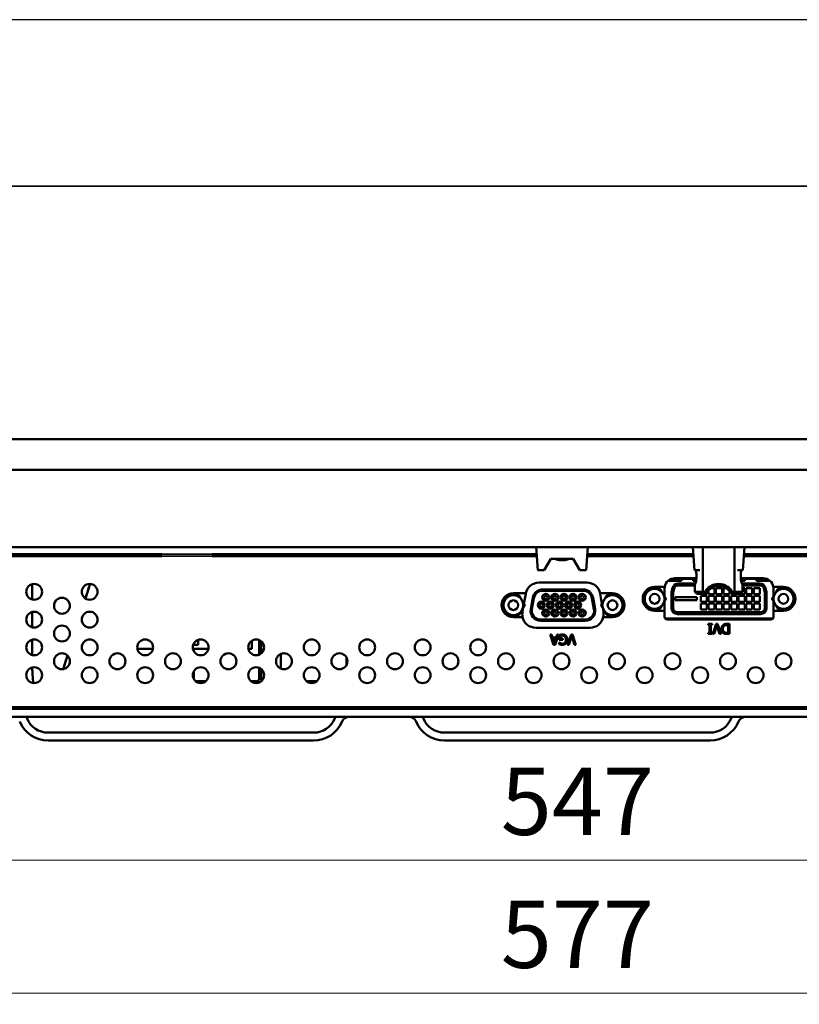
# Model space of a CAD drawing. Units: millimetres. Extents: x -2100 to 840, y 0 to 2079.
# Drawn here: x -1634 to -1437, y 1831 to 2079 of the extents above; entities that cross this region are included whole.
import ezdxf

# ---------------------------------------------------------------- set-up
doc = ezdxf.new("R2010")
doc.units = ezdxf.units.MM
for name, color, linetype, lineweight in [('$BORDER', 7, 'Continuous', 35), ('AM_0', 7, 'Continuous', 50), ('AM_5', 3, 'Continuous', 25), ('Sketch Geometry(ISO)', 7, 'Continuous', 35), ('Visible Edges(ISO)', 7, 'Continuous', 50)]:
    doc.layers.add(name, color=color, linetype=linetype, lineweight=lineweight)
doc.layers.add('ViewPort', color=9, linetype='Continuous', plot=False)
doc.styles.add('ISOCP', font='ARIALN.TTF')
doc.dimstyles.new('DIMSTYLE3_5$0', dxfattribs={"dimtxt": 17, "dimasz": 17, "dimexe": 1, "dimexo": 1, "dimgap": 4, "dimtad": 1, "dimdsep": 46, "dimtxsty": 'ISOCP', "dimcen": 0, "dimclrd": 1, "dimclre": 1, "dimclrt": 3, "dimadec": 0, "dimazin": 2, "dimtp": 0.1, "dimtm": 0.1, "dimtfac": 0.71, "dimtmove": 0, "dimatfit": 3, "dimfxl": 1, "dimlwd": 18, "dimlwe": 18, "dimarcsym": 1})

# ---------------------------------------------------------------- blocks, each defined once
blk = doc.blocks.new('Frame_A3')
at = {"layer": '$BORDER', "color": 160, "ltscale": 10}
blk.add_line((20, 291), (414, 291), dxfattribs=at)
at = {"layer": 'ViewPort', "color": 255, "ltscale": 10}
blk.add_line((420, 297), (0, 297), dxfattribs=at)
blk = doc.blocks.new('*D27')
at = {"layer": 'AM_5', "color": 1, "linetype": 'ByBlock', "lineweight": 18, "transparency": 16777216}
for p, q in [((-1766.17, 1904.66), (-1766.17, 1866)), ((-1219.57, 1904.66), (-1219.57, 1866)), ((-1749.17, 1867), (-1236.57, 1867))]:
    blk.add_line(p, q, dxfattribs=at)
at = {"layer": 'AM_5', "color": 1, "linetype": 'Continuous', "transparency": 16777216}
for points in [[(-1749.17, 1869.83), (-1749.17, 1864.17), (-1766.17, 1867)], [(-1236.57, 1869.83), (-1236.57, 1864.17), (-1219.57, 1867)]]:
    blk.add_solid(points, dxfattribs=at)
at = {"layer": 'AM_5', "color": 3, "linetype": 'Continuous', "lineweight": 25, "transparency": 16777216, "insert": (-1492.87, 1879.64), "char_height": 17, "attachment_point": 5, "style": 'ISOCP'}
blk.add_mtext('547', dxfattribs=at)
blk = doc.blocks.new('*D28')
at = {"layer": 'AM_5', "color": 1, "linetype": 'ByBlock', "lineweight": 18, "transparency": 16777216}
for p, q in [((-1781.27, 1946.96), (-1781.27, 1832.45)), ((-1204.47, 1946.96), (-1204.47, 1832.45)), ((-1764.27, 1833.45), (-1221.47, 1833.45))]:
    blk.add_line(p, q, dxfattribs=at)
at = {"layer": 'AM_5', "color": 1, "linetype": 'Continuous', "transparency": 16777216}
for points in [[(-1764.27, 1836.28), (-1764.27, 1830.62), (-1781.27, 1833.45)], [(-1221.47, 1836.28), (-1221.47, 1830.62), (-1204.47, 1833.45)]]:
    blk.add_solid(points, dxfattribs=at)
at = {"layer": 'AM_5', "color": 3, "linetype": 'Continuous', "lineweight": 25, "transparency": 16777216, "insert": (-1492.87, 1846.09), "char_height": 17, "attachment_point": 5, "style": 'ISOCP'}
blk.add_mtext('577', dxfattribs=at)

msp = doc.modelspace()

# ---------------------------------------------------------------- linework, layer by layer
at = {"layer": 'Sketch Geometry(ISO)'}
for p, q in [((-1597.9102, 1944.1424), (-1582.9031, 1944.1424)), ((-1597.6857, 1943.6485), (-1584.4374, 1943.6485))]:
    msp.add_line(p, q, dxfattribs=at)
at = {"layer": 'Visible Edges(ISO)'}
for p, q in [((-1202.8743, 1973.2064), (-1782.8743, 1973.2064)), ((-1782.8743, 1965.4064), (-1202.8743, 1965.4064)), ((-1777.2743, 1945.9564), (-1208.4743, 1945.9564)), ((-1503.2103, 1945.9564), (-1502.8048, 1940.1564)), ((-1490.2383, 1945.9564), (-1490.6439, 1940.1564)), ((-1463.7103, 1945.9564), (-1463.3048, 1940.1564)), ((-1461.1929, 1934.6564), (-1461.1929, 1945.9564)), ((-1453.2557, 1945.9564), (-1453.2557, 1934.6564)), ((-1450.7383, 1945.9564), (-1451.1439, 1940.1564)), ((-1662.7991, 1943.6564), (-1597.6495, 1943.6564)), ((-1597.6845, 1944.1564), (-1662.7642, 1944.1564)), ((-1584.9991, 1943.6564), (-1503.0495, 1943.6564)), ((-1503.0845, 1944.1564), (-1584.9642, 1944.1564)), ((-1501.2243, 1940.1564), (-1499.5743, 1943.0064)), ((-1499.5743, 1943.0064), (-1493.8743, 1943.0064)), ((-1498.0821, 1942.7977), (-1498.0716, 1942.7977)), ((-1497.1676, 1942.6422), (-1497.1666, 1942.6537)), ((-1496.8691, 1942.7977), (-1496.4778, 1942.7977)), ((-1496.8659, 1942.6548), (-1496.8534, 1942.7977)), ((-1496.5828, 1942.6548), (-1496.5953, 1942.7977)), ((-1496.5322, 1942.6527), (-1496.5449, 1942.7977)), ((-1496.2811, 1942.6422), (-1496.2815, 1942.6473)), ((-1496.2525, 1942.6411), (-1496.2535, 1942.652)), ((-1493.8743, 1943.0064), (-1492.2243, 1940.1564)), ((-1490.3991, 1943.6564), (-1463.5495, 1943.6564)), ((-1463.5845, 1944.1564), (-1490.3642, 1944.1564)), ((-1450.8991, 1943.6564), (-1433.2495, 1943.6564)), ((-1433.2845, 1944.1564), (-1450.8642, 1944.1564)), ((-1502.8048, 1940.1564), (-1501.2243, 1940.1564)), ((-1492.2243, 1940.1564), (-1490.6439, 1940.1564)), ((-1463.3048, 1940.1564), (-1461.9629, 1940.1564)), ((-1452.4857, 1940.1564), (-1451.1439, 1940.1564)), ((-1466.6043, 1937.4064), (-1470.0141, 1937.4064)), ((-1469.1097, 1937.9564), (-1462.8303, 1937.9564)), ((-1462.8136, 1938.1064), (-1468.2393, 1938.1064)), ((-1467.6393, 1938.1064), (-1467.6393, 1937.9564)), ((-1467.4056, 1937.9564), (-1467.4056, 1938.1064)), ((-1466.7243, 1938.1064), (-1466.7243, 1937.9564)), ((-1463.6043, 1937.9064), (-1466.6043, 1937.9064)), ((-1466.6043, 1937.9064), (-1466.6043, 1937.4064)), ((-1466.5743, 1938.1064), (-1466.5743, 1937.9564)), ((-1465.893, 1938.1064), (-1465.893, 1937.9564)), ((-1465.6593, 1938.1064), (-1465.6593, 1937.9564)), ((-1463.6043, 1937.4064), (-1463.6043, 1937.9064)), ((-1462.9252, 1937.4064), (-1463.6043, 1937.4064)), ((-1446.0093, 1938.1064), (-1451.635, 1938.1064)), ((-1451.6183, 1937.9564), (-1445.139, 1937.9564)), ((-1450.6443, 1937.4064), (-1451.5234, 1937.4064)), ((-1451.2093, 1938.1064), (-1451.2093, 1937.9564)), ((-1450.6443, 1937.9064), (-1450.6443, 1937.4064)), ((-1447.6443, 1937.9064), (-1450.6443, 1937.9064)), ((-1449.8043, 1938.1064), (-1449.8043, 1937.9564)), ((-1449.3043, 1938.1064), (-1449.3043, 1937.9564)), ((-1448.5893, 1938.1064), (-1448.5893, 1937.9564)), ((-1448.3556, 1937.9564), (-1448.3556, 1938.1064)), ((-1447.6743, 1938.1064), (-1447.6743, 1937.9564)), ((-1447.6443, 1937.4064), (-1447.6443, 1937.9064)), ((-1444.2345, 1937.4064), (-1447.6443, 1937.4064)), ((-1447.5243, 1938.1064), (-1447.5243, 1937.9564)), ((-1446.843, 1938.1064), (-1446.843, 1937.9564)), ((-1446.6093, 1938.1064), (-1446.6093, 1937.9564)), ((-1630.3743, 1936.5929), (-1630.3743, 1932.7199)), ((-1615.7883, 1936.6545), (-1616.9463, 1932.9679)), ((-1490.4554, 1937.0064), (-1502.5332, 1937.0064)), ((-1491.3816, 1935.2564), (-1501.6071, 1935.2564)), ((-1491.3816, 1934.9516), (-1501.6071, 1934.9516)), ((-1473.3793, 1935.9064), (-1470.8084, 1935.9064)), ((-1470.8393, 1933.507), (-1470.8393, 1935.5664)), ((-1468.8853, 1935.5818), (-1469.0886, 1934.6671)), ((-1468.4461, 1935.4842), (-1468.6493, 1934.5695)), ((-1463.102, 1936.7564), (-1467.4211, 1936.7564)), ((-1463.2243, 1936.3064), (-1467.4211, 1936.3064)), ((-1463.2243, 1936.4064), (-1463.2243, 1934.6564)), ((-1459.7943, 1935.0323), (-1459.7943, 1934.0464)), ((-1458.2643, 1935.5764), (-1459.154, 1935.5764)), ((-1458.2643, 1934.0464), (-1458.2643, 1935.5764)), ((-1457.8893, 1935.5764), (-1457.8893, 1934.0464)), ((-1456.3593, 1935.5764), (-1457.8893, 1935.5764)), ((-1456.3593, 1934.0464), (-1456.3593, 1935.5764)), ((-1455.9843, 1935.5764), (-1455.9843, 1934.0464)), ((-1455.2947, 1935.5764), (-1455.9843, 1935.5764)), ((-1446.8276, 1936.7564), (-1451.3466, 1936.7564)), ((-1451.2243, 1936.4064), (-1451.2243, 1934.6564)), ((-1446.8276, 1936.3064), (-1451.2243, 1936.3064)), ((-1450.6443, 1935.5764), (-1451.2243, 1935.5764)), ((-1450.6443, 1934.0464), (-1450.6443, 1935.5764)), ((-1450.2693, 1935.5764), (-1450.2693, 1934.0464)), ((-1448.7393, 1935.5764), (-1450.2693, 1935.5764)), ((-1448.7393, 1934.0464), (-1448.7393, 1935.5764)), ((-1448.3643, 1935.5764), (-1448.3643, 1934.0464)), ((-1446.8343, 1935.5764), (-1448.3643, 1935.5764)), ((-1446.8343, 1934.0464), (-1446.8343, 1935.5764)), ((-1445.5993, 1934.5695), (-1445.8026, 1935.4842)), ((-1445.16, 1934.6671), (-1445.3633, 1935.5818)), ((-1443.4403, 1935.9064), (-1440.8693, 1935.9064)), ((-1443.4093, 1935.5664), (-1443.4093, 1933.507)), ((-1508.9943, 1934.3064), (-1505.8604, 1934.3064)), ((-1506.3249, 1931.6827), (-1505.8816, 1934.1968)), ((-1504.1085, 1933.1574), (-1504.6057, 1930.3374)), ((-1503.8083, 1933.1045), (-1504.3056, 1930.2845)), ((-1488.6831, 1930.2845), (-1489.1803, 1933.1045)), ((-1488.3829, 1930.3374), (-1488.8801, 1933.1574)), ((-1487.1283, 1934.3064), (-1483.9943, 1934.3064)), ((-1487.1071, 1934.1968), (-1486.6638, 1931.6827)), ((-1469.1243, 1934.3417), (-1469.1243, 1930.5564)), ((-1468.6743, 1934.3417), (-1468.6743, 1930.5564)), ((-1468.1943, 1933.2814), (-1468.1943, 1932.5314)), ((-1462.6943, 1933.2814), (-1468.1943, 1933.2814)), ((-1468.1943, 1932.5314), (-1462.6943, 1932.5314)), ((-1463.2243, 1934.6564), (-1461.1929, 1934.6564)), ((-1462.7243, 1934.1564), (-1463.2243, 1934.6564)), ((-1460.6867, 1934.1564), (-1462.7243, 1934.1564)), ((-1462.6943, 1932.5314), (-1462.6943, 1933.2814)), ((-1461.6993, 1934.1564), (-1461.6993, 1934.0464)), ((-1461.6993, 1934.0464), (-1460.1693, 1934.0464)), ((-1461.6993, 1933.6714), (-1461.6993, 1932.1414)), ((-1460.1693, 1933.6714), (-1461.6993, 1933.6714)), ((-1460.1693, 1934.0464), (-1460.1693, 1934.5477)), ((-1460.1693, 1932.1414), (-1460.1693, 1933.6714)), ((-1459.7943, 1934.0464), (-1458.2643, 1934.0464)), ((-1459.7943, 1933.6714), (-1459.7943, 1932.1414)), ((-1458.2643, 1933.6714), (-1459.7943, 1933.6714)), ((-1458.2643, 1932.1414), (-1458.2643, 1933.6714)), ((-1457.8893, 1934.0464), (-1456.3593, 1934.0464)), ((-1457.8893, 1933.6714), (-1457.8893, 1932.1414)), ((-1456.3593, 1933.6714), (-1457.8893, 1933.6714)), ((-1456.3593, 1932.1414), (-1456.3593, 1933.6714)), ((-1455.9843, 1934.0464), (-1454.4543, 1934.0464)), ((-1455.9843, 1933.6714), (-1455.9843, 1932.1414)), ((-1454.4543, 1933.6714), (-1455.9843, 1933.6714)), ((-1454.4543, 1934.0464), (-1454.4543, 1934.7958)), ((-1454.4543, 1932.1414), (-1454.4543, 1933.6714)), ((-1454.0793, 1934.1923), (-1454.0793, 1934.0464)), ((-1454.0793, 1934.0464), (-1452.5493, 1934.0464)), ((-1454.0793, 1933.6714), (-1454.0793, 1932.1414)), ((-1452.5493, 1933.6714), (-1454.0793, 1933.6714)), ((-1451.7243, 1934.1564), (-1453.7619, 1934.1564)), ((-1453.2557, 1934.6564), (-1451.2243, 1934.6564)), ((-1452.5493, 1934.0464), (-1452.5493, 1934.1564)), ((-1452.5493, 1932.1414), (-1452.5493, 1933.6714)), ((-1452.1743, 1934.1564), (-1452.1743, 1934.0464)), ((-1452.1743, 1934.0464), (-1450.6443, 1934.0464)), ((-1452.1743, 1933.6714), (-1452.1743, 1932.1414)), ((-1450.6443, 1933.6714), (-1452.1743, 1933.6714)), ((-1451.7243, 1934.1564), (-1451.2243, 1934.6564)), ((-1450.6443, 1932.1414), (-1450.6443, 1933.6714)), ((-1450.2693, 1934.0464), (-1448.7393, 1934.0464)), ((-1450.2693, 1933.6714), (-1450.2693, 1932.1414)), ((-1448.7393, 1933.6714), (-1450.2693, 1933.6714)), ((-1448.7393, 1932.1414), (-1448.7393, 1933.6714)), ((-1448.3643, 1934.0464), (-1446.8343, 1934.0464)), ((-1448.3643, 1933.6714), (-1448.3643, 1932.1414)), ((-1446.8343, 1933.6714), (-1448.3643, 1933.6714)), ((-1446.8343, 1932.1414), (-1446.8343, 1933.6714)), ((-1445.5743, 1930.5564), (-1445.5743, 1934.3417)), ((-1445.1243, 1930.5564), (-1445.1243, 1934.3417)), ((-1506.6927, 1929.5968), (-1506.5159, 1930.5991)), ((-1486.4727, 1930.5991), (-1486.296, 1929.5968)), ((-1470.8393, 1929.9064), (-1470.8393, 1932.3058)), ((-1461.6993, 1932.1414), (-1460.1693, 1932.1414)), ((-1461.6993, 1931.7664), (-1461.6993, 1930.2364)), ((-1460.1693, 1931.7664), (-1461.6993, 1931.7664)), ((-1461.6993, 1930.2364), (-1460.1693, 1930.2364)), ((-1460.1693, 1930.2364), (-1460.1693, 1931.7664)), ((-1459.7943, 1932.1414), (-1458.2643, 1932.1414)), ((-1459.7943, 1931.7664), (-1459.7943, 1930.2364)), ((-1458.2643, 1931.7664), (-1459.7943, 1931.7664)), ((-1459.7943, 1930.2364), (-1458.2643, 1930.2364)), ((-1458.2643, 1930.2364), (-1458.2643, 1931.7664)), ((-1457.8893, 1932.1414), (-1456.3593, 1932.1414)), ((-1457.8893, 1931.7664), (-1457.8893, 1930.2364)), ((-1456.3593, 1931.7664), (-1457.8893, 1931.7664)), ((-1457.8893, 1930.2364), (-1456.3593, 1930.2364)), ((-1456.3593, 1930.2364), (-1456.3593, 1931.7664)), ((-1455.9843, 1932.1414), (-1454.4543, 1932.1414)), ((-1455.9843, 1931.7664), (-1455.9843, 1930.2364)), ((-1454.4543, 1931.7664), (-1455.9843, 1931.7664)), ((-1455.9843, 1930.2364), (-1454.4543, 1930.2364)), ((-1454.4543, 1930.2364), (-1454.4543, 1931.7664)), ((-1454.0793, 1932.1414), (-1452.5493, 1932.1414)), ((-1454.0793, 1931.7664), (-1454.0793, 1930.2364)), ((-1452.5493, 1931.7664), (-1454.0793, 1931.7664)), ((-1454.0793, 1930.2364), (-1452.5493, 1930.2364)), ((-1452.5493, 1930.2364), (-1452.5493, 1931.7664)), ((-1452.1743, 1932.1414), (-1450.6443, 1932.1414)), ((-1452.1743, 1931.7664), (-1452.1743, 1930.2364)), ((-1450.6443, 1931.7664), (-1452.1743, 1931.7664)), ((-1452.1743, 1930.2364), (-1450.6443, 1930.2364)), ((-1450.6443, 1930.2364), (-1450.6443, 1931.7664)), ((-1450.2693, 1932.1414), (-1448.7393, 1932.1414)), ((-1450.2693, 1931.7664), (-1450.2693, 1930.2364)), ((-1448.7393, 1931.7664), (-1450.2693, 1931.7664)), ((-1450.2693, 1930.2364), (-1448.7393, 1930.2364)), ((-1448.7393, 1930.2364), (-1448.7393, 1931.7664)), ((-1448.3643, 1932.1414), (-1446.8343, 1932.1414)), ((-1448.3643, 1931.7664), (-1448.3643, 1930.2364)), ((-1446.8343, 1931.7664), (-1448.3643, 1931.7664)), ((-1448.3643, 1930.2364), (-1446.8343, 1930.2364)), ((-1446.8343, 1930.2364), (-1446.8343, 1931.7664)), ((-1443.4093, 1932.3058), (-1443.4093, 1929.9064)), ((-1630.3743, 1929.5929), (-1630.3743, 1925.7199)), ((-1506.6715, 1928.3064), (-1508.9943, 1928.3064)), ((-1502.1043, 1927.6612), (-1490.8843, 1927.6612)), ((-1483.9943, 1928.3064), (-1486.3172, 1928.3064)), ((-1470.8393, 1929.9064), (-1473.3793, 1929.9064)), ((-1470.8393, 1929.9064), (-1470.8393, 1928.3064)), ((-1470.6641, 1927.9064), (-1443.5846, 1927.9064)), ((-1470.2393, 1927.7064), (-1444.0093, 1927.7064)), ((-1467.6243, 1929.5064), (-1446.6243, 1929.5064)), ((-1467.6243, 1929.0564), (-1446.6243, 1929.0564)), ((-1443.4093, 1928.3064), (-1443.4093, 1929.9064)), ((-1440.8693, 1929.9064), (-1443.4093, 1929.9064)), ((-1503.3443, 1925.6064), (-1489.6443, 1925.6064)), ((-1502.1043, 1927.3564), (-1490.8843, 1927.3564)), ((-1459.8424, 1926.5764), (-1459.8424, 1926.317)), ((-1458.8585, 1926.5764), (-1459.8424, 1926.5764)), ((-1459.8424, 1926.317), (-1459.5192, 1926.317)), ((-1459.5192, 1926.317), (-1459.5192, 1924.2957)), ((-1459.1816, 1926.317), (-1458.8585, 1926.317)), ((-1459.1816, 1924.2957), (-1459.1816, 1926.317)), ((-1458.8585, 1926.317), (-1458.8585, 1926.5764)), ((-1457.8396, 1926.5764), (-1458.7144, 1924.0364)), ((-1458.3706, 1924.0364), (-1457.6667, 1926.1462)), ((-1457.4753, 1926.5764), (-1457.8396, 1926.5764)), ((-1457.6667, 1926.1462), (-1456.9627, 1924.0364)), ((-1456.6005, 1924.0364), (-1457.4753, 1926.5764)), ((-1455.0979, 1926.2841), (-1454.8406, 1926.2841)), ((-1454.503, 1926.5764), (-1455.0876, 1926.5764)), ((-1454.8406, 1926.2841), (-1454.8406, 1924.3287)), ((-1454.503, 1924.0364), (-1454.503, 1926.5764)), ((-1630.3743, 1922.5929), (-1630.3743, 1918.7199)), ((-1588.4943, 1922.5579), (-1588.4943, 1921.3064)), ((-1573.1243, 1922.5104), (-1573.1243, 1918.8023)), ((-1499.7506, 1923.8743), (-1498.8944, 1921.3343)), ((-1499.3945, 1923.8743), (-1499.7506, 1923.8743)), ((-1499.164, 1923.1642), (-1499.3945, 1923.8743)), ((-1498.1945, 1923.1642), (-1499.164, 1923.1642)), ((-1499.0714, 1922.876), (-1498.2871, 1922.876)), ((-1498.6782, 1921.6801), (-1499.0714, 1922.876)), ((-1498.2871, 1922.876), (-1498.6782, 1921.6801)), ((-1498.4786, 1921.3343), (-1497.6223, 1923.8743)), ((-1497.964, 1923.8743), (-1498.1945, 1923.1642)), ((-1497.6223, 1923.8743), (-1497.964, 1923.8743)), ((-1497.472, 1923.7055), (-1497.472, 1922.5961)), ((-1497.472, 1922.5961), (-1496.5499, 1922.5961)), ((-1497.1386, 1922.8925), (-1497.1386, 1923.5491)), ((-1496.5499, 1922.8925), (-1497.1386, 1922.8925)), ((-1496.5499, 1922.5961), (-1496.5499, 1922.8925)), ((-1494.4463, 1923.8743), (-1495.3211, 1921.3343)), ((-1494.9773, 1921.3343), (-1494.2734, 1923.4441)), ((-1494.0819, 1923.8743), (-1494.4463, 1923.8743)), ((-1494.2734, 1923.4441), (-1493.5694, 1921.3343)), ((-1493.2071, 1921.3343), (-1494.0819, 1923.8743)), ((-1459.8424, 1924.2957), (-1459.8424, 1924.0364)), ((-1459.5192, 1924.2957), (-1459.8424, 1924.2957)), ((-1459.8424, 1924.0364), (-1458.8585, 1924.0364)), ((-1458.8585, 1924.2957), (-1459.1816, 1924.2957)), ((-1458.8585, 1924.0364), (-1458.8585, 1924.2957)), ((-1458.7144, 1924.0364), (-1458.3706, 1924.0364)), ((-1456.9627, 1924.0364), (-1456.6005, 1924.0364)), ((-1454.8406, 1924.3287), (-1455.0979, 1924.3287)), ((-1455.0814, 1924.0364), (-1454.503, 1924.0364)), ((-1603.8435, 1920.3064), (-1599.9052, 1920.3064)), ((-1589.8435, 1920.3064), (-1585.9052, 1920.3064)), ((-1588.4943, 1921.3064), (-1589.7657, 1921.3064)), ((-1589.6243, 1920.3064), (-1589.6243, 1919.6881)), ((-1575.8435, 1920.3064), (-1574.9943, 1920.3064)), ((-1574.9943, 1920.3064), (-1574.9943, 1922.3134)), ((-1572.6243, 1922.2176), (-1572.6243, 1919.0951)), ((-1498.8944, 1921.3343), (-1498.4786, 1921.3343)), ((-1497.4617, 1921.9148), (-1497.4617, 1921.5072)), ((-1497.4329, 1921.9148), (-1497.4617, 1921.9148)), ((-1495.3211, 1921.3343), (-1494.9773, 1921.3343)), ((-1493.5694, 1921.3343), (-1493.2071, 1921.3343)), ((-1621.4665, 1918.577), (-1622.5316, 1915.186)), ((-1567.6243, 1919.0104), (-1567.6243, 1915.3023)), ((-1551.1243, 1918.1246), (-1551.1243, 1916.1881)), ((-1573.1243, 1915.5104), (-1573.1243, 1912.6464)), ((-1572.6243, 1915.2176), (-1572.6243, 1912.6464)), ((-1589.6243, 1914.6246), (-1589.6243, 1912.6881)), ((-1589.1243, 1912.1464), (-1586.5629, 1912.1464)), ((-1575.1858, 1912.1464), (-1573.6243, 1912.1464)), ((-1561.1858, 1912.1464), (-1558.5629, 1912.1464)), ((-1222.0743, 1905.5564), (-1763.6743, 1905.5564)), ((-1763.6743, 1905.1564), (-1222.0743, 1905.1564)), ((-1222.3743, 1905.3564), (-1763.3743, 1905.3564)), ((-1222.0743, 1903.1564), (-1763.6743, 1903.1564)), ((-1626.3743, 1899.1564), (-1559.3743, 1899.1564)), ((-1526.3743, 1899.1564), (-1459.3743, 1899.1564)), ((-1626.3743, 1897.1564), (-1559.3743, 1897.1564)), ((-1526.3743, 1897.1564), (-1459.3743, 1897.1564))]:
    msp.add_line(p, q, dxfattribs=at)
for centre, radius in [((-1629.8743, 1934.6564), 2), ((-1615.8743, 1934.6564), 2), ((-1622.8743, 1931.1564), 2), ((-1508.9943, 1931.3064), 1.2295), ((-1500.8093, 1933.2864), 0.89), ((-1500.8093, 1933.2864), 0.43), ((-1498.5193, 1933.2864), 0.89), ((-1498.5193, 1933.2864), 0.43), ((-1496.2293, 1933.2864), 0.89), ((-1496.2293, 1933.2864), 0.43), ((-1493.9393, 1933.2864), 0.89), ((-1493.9393, 1933.2864), 0.43), ((-1491.6493, 1933.2864), 0.89), ((-1491.6493, 1933.2864), 0.43), ((-1483.9943, 1931.3064), 1.2295), ((-1473.3793, 1932.9064), 1.2295), ((-1440.8693, 1932.9064), 1.2295), ((-1501.9493, 1931.3064), 0.89), ((-1501.9493, 1931.3064), 0.43), ((-1500.8093, 1929.3264), 0.89), ((-1499.6593, 1931.3064), 0.89), ((-1499.6593, 1931.3064), 0.43), ((-1498.5193, 1929.3264), 0.89), ((-1497.3693, 1931.3064), 0.89), ((-1497.3693, 1931.3064), 0.43), ((-1496.2293, 1929.3264), 0.89), ((-1495.0793, 1931.3064), 0.89), ((-1495.0793, 1931.3064), 0.43), ((-1493.9393, 1929.3264), 0.89), ((-1492.7893, 1931.3064), 0.89), ((-1492.7893, 1931.3064), 0.43), ((-1491.6493, 1929.3264), 0.89), ((-1629.8743, 1927.6564), 2), ((-1615.8743, 1927.6564), 2), ((-1500.8093, 1929.3264), 0.43), ((-1498.5193, 1929.3264), 0.43), ((-1496.2293, 1929.3264), 0.43), ((-1493.9393, 1929.3264), 0.43), ((-1491.6493, 1929.3264), 0.43), ((-1622.8743, 1924.1564), 2), ((-1629.8743, 1920.6564), 2), ((-1615.8743, 1920.6564), 2), ((-1601.8743, 1920.6564), 2), ((-1587.8743, 1920.6564), 2), ((-1573.8743, 1920.6564), 2), ((-1559.8743, 1920.6564), 2), ((-1545.8743, 1920.6564), 2), ((-1531.8743, 1920.6564), 2), ((-1517.8743, 1920.6564), 2), ((-1622.8743, 1917.1564), 2), ((-1608.8743, 1917.1564), 2), ((-1594.8743, 1917.1564), 2), ((-1580.8743, 1917.1564), 2), ((-1566.8743, 1917.1564), 2), ((-1552.8743, 1917.1564), 2), ((-1538.8743, 1917.1564), 2), ((-1524.8743, 1917.1564), 2), ((-1510.8743, 1917.1564), 2), ((-1496.8743, 1917.1564), 2), ((-1482.8743, 1917.1564), 2), ((-1468.8743, 1917.1564), 2), ((-1454.8743, 1917.1564), 2), ((-1440.8743, 1917.1564), 2), ((-1629.8743, 1913.6564), 2), ((-1615.8743, 1913.6564), 2), ((-1601.8743, 1913.6564), 2), ((-1587.8743, 1913.6564), 2), ((-1573.8743, 1913.6564), 2), ((-1559.8743, 1913.6564), 2), ((-1545.8743, 1913.6564), 2), ((-1531.8743, 1913.6564), 2), ((-1517.8743, 1913.6564), 2), ((-1503.8743, 1913.6564), 2), ((-1489.8743, 1913.6564), 2), ((-1475.8743, 1913.6564), 2), ((-1461.8743, 1913.6564), 2), ((-1447.8743, 1913.6564), 2)]:
    msp.add_circle(centre, radius, dxfattribs=at)
for centre, radius, start, end in [((-1496.7243, 1947.6064), 5, 246.926082, 253.959395), ((-1498.0821, 1942.8837), 0.086, 253.959395, 270), ((-1495.3665, 1942.8837), 0.086, 273.226533, 286.040605), ((-1496.7243, 1947.6064), 5, 286.040605, 293.073918), ((-1468.2393, 1935.5064), 2.6, 90, 171.150117), ((-1446.0093, 1935.5064), 2.6, 8.849883, 90), ((-1502.5332, 1933.6064), 3.4, 90, 168.118844), ((-1501.6071, 1932.7164), 2.54, 90, 170), ((-1501.6071, 1932.7164), 2.2352, 90, 170), ((-1491.3816, 1932.7164), 2.54, 10, 90), ((-1491.3816, 1932.7164), 2.2352, 10, 90), ((-1490.4554, 1933.6064), 3.4, 11.881156, 90), ((-1473.3793, 1932.9064), 3, 90, 270), ((-1473.3793, 1932.9064), 2.5, 90, 150), ((-1473.3793, 1932.9064), 2.5, 30, 90), ((-1468.2993, 1935.5664), 2.54, 172.307396, 180), ((-1467.4211, 1935.2564), 1.5, 90, 167.471192), ((-1467.4211, 1935.2564), 1.05, 90, 167.471192), ((-1457.2243, 1932.6564), 4, 26.077152, 153.922848), ((-1457.2243, 1932.6564), 3.5, 25.376934, 154.623066), ((-1446.8276, 1935.2564), 1.5, 12.528808, 90), ((-1446.8276, 1935.2564), 1.05, 12.528808, 90), ((-1445.9493, 1935.5664), 2.54, 0, 7.692604), ((-1440.8693, 1932.9064), 2.5, 90, 150), ((-1440.8693, 1932.9064), 3, 270, 90), ((-1440.8693, 1932.9064), 2.5, 30, 90), ((-1508.9943, 1931.3064), 3, 90, 270), ((-1508.9943, 1931.3064), 2.5, 150, 210), ((-1508.9943, 1931.3064), 2.5, 90, 150), ((-1508.9943, 1931.3064), 2.5, 30, 90), ((-1508.9943, 1931.3064), 2.5, 330, 30), ((-1502.5332, 1933.6064), 3.4, 168.118844, 170), ((-1490.4554, 1933.6064), 3.4, 10, 11.881156), ((-1483.9943, 1931.3064), 2.5, 150, 210), ((-1483.9943, 1931.3064), 2.5, 90, 150), ((-1483.9943, 1931.3064), 3, 270, 90), ((-1483.9943, 1931.3064), 2.5, 30, 90), ((-1483.9943, 1931.3064), 2.5, 330, 30), ((-1473.3793, 1932.9064), 2.5, 150, 210), ((-1473.3793, 1932.9064), 2.5, 330, 30), ((-1467.6243, 1934.3417), 1.5, 167.471192, 180), ((-1467.6243, 1934.3417), 1.05, 167.471192, 180), ((-1446.6243, 1934.3417), 1.05, 0, 12.528808), ((-1446.6243, 1934.3417), 1.5, 0, 12.528808), ((-1440.8693, 1932.9064), 2.5, 150, 210), ((-1440.8693, 1932.9064), 2.5, 330, 30), ((-1508.9943, 1931.3064), 2.5, 210, 270), ((-1508.9943, 1931.3064), 2.5, 270, 330), ((-1502.1043, 1929.8964), 2.54, 170, 270), ((-1502.1043, 1929.8964), 2.2352, 170, 270), ((-1490.8843, 1929.8964), 2.54, 270, 10), ((-1490.8843, 1929.8964), 2.2352, 270, 10), ((-1483.9943, 1931.3064), 2.5, 210, 270), ((-1483.9943, 1931.3064), 2.5, 270, 330), ((-1473.3793, 1932.9064), 2.5, 210, 270), ((-1473.3793, 1932.9064), 2.5, 270, 330), ((-1467.6243, 1930.5564), 1.5, 180, 270), ((-1467.6243, 1930.5564), 1.05, 180, 270), ((-1446.6243, 1930.5564), 1.5, 270, 0), ((-1446.6243, 1930.5564), 1.05, 270, 0), ((-1440.8693, 1932.9064), 2.5, 210, 270), ((-1440.8693, 1932.9064), 2.5, 270, 330), ((-1503.3443, 1929.0064), 3.4, 170, 191.881156), ((-1503.3443, 1929.0064), 3.4, 191.881156, 270), ((-1489.6443, 1929.0064), 3.4, 270, 348.118844), ((-1489.6443, 1929.0064), 3.4, 348.118844, 10), ((-1470.1993, 1928.3464), 0.64, 180, 270), ((-1470.2393, 1928.3064), 0.6, 180, 270), ((-1444.0493, 1928.3464), 0.64, 270, 0), ((-1444.0093, 1928.3064), 0.6, 270, 0), ((-1573.6243, 1912.6464), 0.5, 270, 0), ((-1572.1243, 1912.6464), 0.5, 180, 230.534387), ((-1589.1243, 1912.6464), 0.5, 262.350644, 270), ((-1635.3743, 1901.1564), 4, 22.619865, 30), ((-1626.3743, 1904.9064), 5.75, 202.619865, 270), ((-1559.3743, 1904.9064), 5.75, 270, 337.380135), ((-1550.3743, 1901.1564), 4, 150, 157.380135), ((-1550.3743, 1901.1564), 2, 90, 157.380135), ((-1535.3743, 1901.1564), 2, 22.619865, 90), ((-1535.3743, 1901.1564), 4, 22.619865, 30), ((-1526.3743, 1904.9064), 5.75, 202.619865, 270), ((-1459.3743, 1904.9064), 5.75, 270, 337.380135), ((-1450.3743, 1901.1564), 4, 150, 157.380135), ((-1450.3743, 1901.1564), 2, 90, 157.380135), ((-1626.3743, 1904.9064), 7.75, 202.619865, 270), ((-1559.3743, 1904.9064), 7.75, 270, 337.380135), ((-1526.3743, 1904.9064), 7.75, 202.619865, 270), ((-1459.3743, 1904.9064), 7.75, 270, 337.380135)]:
    msp.add_arc(centre, radius, start, end, dxfattribs=at)
for centre, major_axis, ratio, start_param, end_param in [((-1496.7315, 1947.5797), (4.8185, -1.2993), 0.99591743, 4.69961842, 4.8385348), ((-1496.7546, 1947.5797), (-3.3024, 3.7417), 0.99128806, 2.1432816, 2.28454912), ((-1496.125, 1947.4693), (-1.1006, -4.8131), 0.62701814, 6.21077264, 6.30203499), ((-1497.2631, 1947.4693), (1.2172, -4.7849), 0.70981092, 5.88973494, 5.98099729), ((-1497.3136, 1942.118), (-0.1263, -0.9199), 0.09568616, 2.19272415, 2.20587469), ((-1497.2192, 1947.4693), (1.3178, -4.7582), 0.75940408, 5.94702248, 5.95233866), ((-1497.1767, 1942.118), (0.1047, -0.9199), 0.11656201, 2.16632433, 2.17459891), ((-1496.4189, 1947.5797), (-0.4351, -4.9716), 0.02350225, 6.00569705, 6.14696457), ((-1497.0283, 1947.5797), (0.4371, -4.9714), 0.09875154, 0.1295953, 0.27086282), ((-1496.2295, 1947.4693), (-1.3178, -4.7582), 0.75940408, 0.33084665, 0.422109), ((-1496.1025, 1942.118), (-0.1182, 0.9199), 0.104415, 0.93720925, 0.94858268), ((-1497.2845, 1947.4693), (1.1733, -4.7959), 0.68265274, 6.24126436, 6.33252671), ((-1496.7171, 1947.5797), (-4.8185, -1.2993), 0.99591743, 1.44465051, 1.58591803), ((-1577.7826, 2116.5525), (349.647, 1121.1006), 0.01489265, 4.55254347, 4.55587331), ((-1577.7826, 2116.5525), (349.647, 1121.1006), 0.01489265, 4.53731523, 4.53952334)]:
    msp.add_ellipse(centre, major_axis=major_axis, ratio=ratio, start_param=start_param, end_param=end_param, dxfattribs=at)
for points, knots in [([(-1497.4091, 1942.6555), (-1497.383, 1942.6519), (-1497.3551, 1942.6484), (-1497.3034, 1942.6427), (-1497.2796, 1942.6406), (-1497.2419, 1942.638), (-1497.2254, 1942.6373), (-1497.213, 1942.6376), (-1497.2119, 1942.6377), (-1497.2108, 1942.6377)], [0, 0, 0, 0, 0.007889586, 0.007889586, 0.0157791719, 0.0157791719, 0.0236085023, 0.0236085023, 0.0244261048, 0.0244261048, 0.0244261048, 0.0244261048]), ([(-1497.1685, 1942.6441), (-1497.1675, 1942.6432), (-1497.1673, 1942.6423), (-1497.169, 1942.6397), (-1497.1754, 1942.6383), (-1497.1986, 1942.6373), (-1497.2154, 1942.6376), (-1497.2535, 1942.6398), (-1497.2774, 1942.6417), (-1497.3293, 1942.6469), (-1497.3572, 1942.6502), (-1497.3875, 1942.6543), (-1497.3919, 1942.6549), (-1497.3964, 1942.6555)], [0.0129746934, 0.0129746934, 0.0129746934, 0.0129746934, 0.0158776099, 0.0158776099, 0.023687458, 0.023687458, 0.0314973062, 0.0314973062, 0.0393562812, 0.0393562812, 0.0472152562, 0.0472152562, 0.048541933, 0.048541933, 0.048541933, 0.048541933]), ([(-1497.1467, 1942.6441), (-1497.1369, 1942.6432), (-1497.1271, 1942.6424), (-1497.0916, 1942.6397), (-1497.064, 1942.6383), (-1497.0247, 1942.6375), (-1497.0113, 1942.6375), (-1496.9991, 1942.6377)], [0.0129732843, 0.0129732843, 0.0129732843, 0.0129732843, 0.0158357609, 0.0158357609, 0.0236665275, 0.0236665275, 0.0280644994, 0.0280644994, 0.0280644994, 0.0280644994]), ([(-1496.8659, 1942.6555), (-1496.8656, 1942.6519), (-1496.8704, 1942.6484), (-1496.8908, 1942.6427), (-1496.9065, 1942.6406), (-1496.9427, 1942.638), (-1496.9658, 1942.6373), (-1497.0164, 1942.6378), (-1497.0441, 1942.639), (-1497.0837, 1942.6416), (-1497.0978, 1942.6428), (-1497.1119, 1942.6441)], [0, 0, 0, 0, 0.007889586, 0.007889586, 0.0157791719, 0.0157791719, 0.0236085023, 0.0236085023, 0.0314378327, 0.0314378327, 0.0355268728, 0.0355268728, 0.0355268728, 0.0355268728]), ([(-1496.5828, 1942.6548), (-1496.5824, 1942.6515), (-1496.5776, 1942.6482), (-1496.5578, 1942.6427), (-1496.5422, 1942.6406), (-1496.5059, 1942.638), (-1496.4829, 1942.6373), (-1496.4549, 1942.6376), (-1496.4522, 1942.6377), (-1496.4495, 1942.6377)], [0.0004962503, 0.0004962503, 0.0004962503, 0.0004962503, 0.007889586, 0.007889586, 0.0157791719, 0.0157791719, 0.0236085023, 0.0236085023, 0.0244261048, 0.0244261048, 0.0244261048, 0.0244261048]), ([(-1496.302, 1942.6441), (-1496.3118, 1942.6432), (-1496.3215, 1942.6424), (-1496.3571, 1942.6397), (-1496.3846, 1942.6383), (-1496.435, 1942.6373), (-1496.4578, 1942.6376), (-1496.4934, 1942.6398), (-1496.5087, 1942.6417), (-1496.5283, 1942.6469), (-1496.5328, 1942.6502), (-1496.532, 1942.6543), (-1496.5318, 1942.6549), (-1496.5314, 1942.6555)], [0.0129732843, 0.0129732843, 0.0129732843, 0.0129732843, 0.0158357609, 0.0158357609, 0.0236665275, 0.0236665275, 0.0314972941, 0.0314972941, 0.0393562691, 0.0393562691, 0.0472152441, 0.0472152441, 0.0485419209, 0.0485419209, 0.0485419209, 0.0485419209]), ([(-1496.2811, 1942.6422), (-1496.2811, 1942.642), (-1496.281, 1942.6418), (-1496.2796, 1942.6397), (-1496.2733, 1942.6383), (-1496.2552, 1942.6375), (-1496.247, 1942.6375), (-1496.2378, 1942.6377)], [0.0150515981, 0.0150515981, 0.0150515981, 0.0150515981, 0.0158776099, 0.0158776099, 0.023687458, 0.023687458, 0.0280649087, 0.0280649087, 0.0280649087, 0.0280649087]), ([(-1496.0396, 1942.6555), (-1496.0657, 1942.6519), (-1496.0937, 1942.6484), (-1496.1454, 1942.6427), (-1496.1692, 1942.6406), (-1496.2069, 1942.638), (-1496.2233, 1942.6373), (-1496.2457, 1942.6378), (-1496.2516, 1942.639), (-1496.2528, 1942.6416), (-1496.2519, 1942.6428), (-1496.2495, 1942.6441)], [0, 0, 0, 0, 0.0079045716, 0.0079045716, 0.0158091431, 0.0158091431, 0.0236234905, 0.0236234905, 0.031437838, 0.031437838, 0.0355264789, 0.0355264789, 0.0355264789, 0.0355264789]), ([(-1462.9852, 1940.1563), (-1462.9379, 1939.9745), (-1462.8896, 1939.7572), (-1462.8108, 1939.2446), (-1462.7865, 1938.9421), (-1462.7865, 1938.6564)], [1.211949978, 1.211949978, 1.211949978, 1.211949978, 1.285013575, 1.285013575, 1.370716148, 1.370716148, 1.370716148, 1.370716148]), ([(-1451.6622, 1938.6564), (-1451.6622, 1938.9421), (-1451.6378, 1939.2446), (-1451.5591, 1939.7572), (-1451.5107, 1939.9745), (-1451.4635, 1940.1563)], [0, 0, 0, 0, 0.085702573, 0.085702573, 0.15876617, 0.15876617, 0.15876617, 0.15876617]), ([(-1462.7865, 1938.6564), (-1462.7865, 1938.3707), (-1462.8108, 1938.0682), (-1462.8958, 1937.5148), (-1462.955, 1937.2637), (-1463.064, 1936.8673), (-1463.1213, 1936.6945), (-1463.202, 1936.464), (-1463.2243, 1936.4064), (-1463.2243, 1936.4064)], [0, 0, 0, 0, 0.085702573, 0.085702573, 0.171405147, 0.171405147, 0.257042092, 0.257042092, 0.342679037, 0.342679037, 0.342679037, 0.342679037]), ([(-1451.2243, 1936.4064), (-1451.2243, 1936.4064), (-1451.2467, 1936.464), (-1451.3273, 1936.6945), (-1451.3846, 1936.8673), (-1451.4936, 1937.2637), (-1451.5528, 1937.5148), (-1451.6378, 1938.0682), (-1451.6622, 1938.3707), (-1451.6622, 1938.6564)], [1.028037111, 1.028037111, 1.028037111, 1.028037111, 1.113674056, 1.113674056, 1.199311001, 1.199311001, 1.285013575, 1.285013575, 1.370716148, 1.370716148, 1.370716148, 1.370716148])]:
    msp.add_open_spline(points, degree=3, knots=knots, dxfattribs=at)
for points, degree in [([(-1496.8691, 1942.7977), (-1496.8693, 1942.7977), (-1496.8694, 1942.7988), (-1496.8694, 1942.8011)], 3), ([(-1496.4758, 1942.8011), (-1496.4763, 1942.7988), (-1496.4771, 1942.7977), (-1496.4778, 1942.7977)], 3), ([(-1460.6867, 1934.1564), (-1460.731, 1934.2423), (-1460.7744, 1934.3285), (-1460.8171, 1934.4147)], 3), ([(-1453.6315, 1934.4147), (-1453.6742, 1934.3285), (-1453.7176, 1934.2423), (-1453.7619, 1934.1564)], 3), ([(-1455.9871, 1926.3726), (-1456.2238, 1926.2162), (-1456.5058, 1925.6563), (-1456.5058, 1925.3084)], 2), ([(-1456.5058, 1925.3084), (-1456.5058, 1924.9379), (-1456.2361, 1924.4007), (-1455.9912, 1924.2381)], 2), ([(-1456.1538, 1925.3043), (-1456.1538, 1925.6007), (-1455.9768, 1925.9959), (-1455.7998, 1926.1153)], 2), ([(-1455.7689, 1924.481), (-1455.9603, 1924.5983), (-1456.1538, 1925.012), (-1456.1538, 1925.3043)], 2), ([(-1455.0876, 1926.5764), (-1455.3963, 1926.5764), (-1455.7936, 1926.494), (-1455.9871, 1926.3726)], 2), ([(-1455.7998, 1926.1153), (-1455.6619, 1926.2121), (-1455.3222, 1926.2841), (-1455.0979, 1926.2841)], 2), ([(-1497.0974, 1923.8496), (-1497.19, 1923.8229), (-1497.4082, 1923.7344), (-1497.472, 1923.7055)], 2), ([(-1497.1386, 1923.5491), (-1497.0418, 1923.5903), (-1496.7578, 1923.6314), (-1496.6158, 1923.6314)], 2), ([(-1496.6281, 1923.9237), (-1496.7701, 1923.9237), (-1496.9719, 1923.8867), (-1497.0974, 1923.8496)], 2), ([(-1495.7513, 1923.5923), (-1495.9118, 1923.7591), (-1496.3585, 1923.9237), (-1496.6281, 1923.9237)], 2), ([(-1496.6158, 1923.6314), (-1496.4223, 1923.6314), (-1496.1135, 1923.4935), (-1496.0044, 1923.3618)], 2), ([(-1495.7718, 1922.592), (-1495.7718, 1922.133), (-1496.2247, 1921.5813), (-1496.5911, 1921.5813)], 2), ([(-1496.0044, 1923.3618), (-1495.8912, 1923.2301), (-1495.7718, 1922.8472), (-1495.7718, 1922.592)], 2), ([(-1495.7533, 1921.6369), (-1495.5928, 1921.8098), (-1495.4199, 1922.2956), (-1495.4199, 1922.6023)], 2), ([(-1495.4199, 1922.6023), (-1495.4199, 1922.9254), (-1495.5907, 1923.4235), (-1495.7513, 1923.5923)], 2), ([(-1455.9912, 1924.2381), (-1455.8471, 1924.1434), (-1455.4396, 1924.0364), (-1455.0814, 1924.0364)], 2), ([(-1455.0979, 1924.3287), (-1455.3264, 1924.3287), (-1455.633, 1924.4007), (-1455.7689, 1924.481)], 2), ([(-1497.4617, 1921.5072), (-1497.3979, 1921.4743), (-1497.188, 1921.3837), (-1497.1015, 1921.359)], 2), ([(-1497.1118, 1921.7007), (-1497.2353, 1921.7583), (-1497.3691, 1921.8592), (-1497.4329, 1921.9148)], 2), ([(-1496.5911, 1921.5813), (-1496.7434, 1921.5813), (-1497.0089, 1921.6492), (-1497.1118, 1921.7007)], 2), ([(-1497.1015, 1921.359), (-1496.9945, 1921.3261), (-1496.7598, 1921.289), (-1496.6302, 1921.289)], 2), ([(-1496.6302, 1921.289), (-1496.3605, 1921.289), (-1495.9077, 1921.4702), (-1495.7533, 1921.6369)], 2), ([(-1630.3621, 1915.596), (-1630.3337, 1914.3255), (-1630.2542, 1912.9914), (-1630.1031, 1911.6695)], 3), ([(-1622.5484, 1915.1831), (-1622.4454, 1915.5093), (-1622.3437, 1915.8322), (-1622.2434, 1916.1508)], 3)]:
    msp.add_open_spline(points, degree=degree, dxfattribs=at)
for points, weights in [([(-1475.5444, 1934.1564), (-1475.2094, 1934.7365), (-1474.8227, 1935.4064)], [1, 1.08415441262, 1.0910015285]), ([(-1474.8227, 1935.4064), (-1474.0492, 1935.4064), (-1473.3793, 1935.4064)], [1.0910015285, 1.08415441262, 1]), ([(-1473.3793, 1935.4064), (-1472.7094, 1935.4064), (-1471.9359, 1935.4064)], [1, 1.08415441262, 1.0910015285]), ([(-1471.9359, 1935.4064), (-1471.5492, 1934.7365), (-1471.2143, 1934.1564)], [1.0910015285, 1.08415441262, 1]), ([(-1443.0344, 1934.1564), (-1442.6994, 1934.7365), (-1442.3127, 1935.4064)], [1, 1.08415441262, 1.0910015285]), ([(-1442.3127, 1935.4064), (-1441.5392, 1935.4064), (-1440.8693, 1935.4064)], [1.0910015285, 1.08415441262, 1]), ([(-1440.8693, 1935.4064), (-1440.1994, 1935.4064), (-1439.4259, 1935.4064)], [1, 1.08415441262, 1.0910015285]), ([(-1439.4259, 1935.4064), (-1439.0392, 1934.7365), (-1438.7043, 1934.1564)], [1.0910015285, 1.08415441262, 1]), ([(-1511.8811, 1931.3064), (-1511.4943, 1931.9763), (-1511.1594, 1932.5564)], [1.0910015285, 1.08415441262, 1]), ([(-1511.1594, 1932.5564), (-1510.8244, 1933.1365), (-1510.4377, 1933.8064)], [1, 1.08415441262, 1.0910015285]), ([(-1510.4377, 1933.8064), (-1509.6642, 1933.8064), (-1508.9943, 1933.8064)], [1.0910015285, 1.08415441262, 1]), ([(-1508.9943, 1933.8064), (-1508.3244, 1933.8064), (-1507.5509, 1933.8064)], [1, 1.08415441262, 1.0910015285]), ([(-1507.5509, 1933.8064), (-1507.1642, 1933.1365), (-1506.8293, 1932.5564)], [1.0910015285, 1.08415441262, 1]), ([(-1506.8293, 1932.5564), (-1506.4943, 1931.9763), (-1506.1076, 1931.3064)], [1, 1.08415441262, 1.0910015285]), ([(-1486.8811, 1931.3064), (-1486.4943, 1931.9763), (-1486.1594, 1932.5564)], [1.0910015285, 1.08415441262, 1]), ([(-1486.1594, 1932.5564), (-1485.8244, 1933.1365), (-1485.4377, 1933.8064)], [1, 1.08415441262, 1.0910015285]), ([(-1485.4377, 1933.8064), (-1484.6642, 1933.8064), (-1483.9943, 1933.8064)], [1.0910015285, 1.08415441262, 1]), ([(-1483.9943, 1933.8064), (-1483.3244, 1933.8064), (-1482.5509, 1933.8064)], [1, 1.08415441262, 1.0910015285]), ([(-1482.5509, 1933.8064), (-1482.1642, 1933.1365), (-1481.8293, 1932.5564)], [1.0910015285, 1.08415441262, 1]), ([(-1481.8293, 1932.5564), (-1481.4943, 1931.9763), (-1481.1076, 1931.3064)], [1, 1.08415441262, 1.0910015285]), ([(-1476.2661, 1932.9064), (-1475.8793, 1933.5763), (-1475.5444, 1934.1564)], [1.0910015285, 1.08415441262, 1]), ([(-1475.5444, 1931.6564), (-1475.8793, 1932.2365), (-1476.2661, 1932.9064)], [1, 1.08415441262, 1.0910015285]), ([(-1471.2143, 1934.1564), (-1470.8793, 1933.5763), (-1470.4926, 1932.9064)], [1, 1.08415441262, 1.0910015285]), ([(-1470.4926, 1932.9064), (-1470.8793, 1932.2365), (-1471.2143, 1931.6564)], [1.0910015285, 1.08415441262, 1]), ([(-1460.8171, 1934.4147), (-1461.0012, 1934.5295), (-1461.1929, 1934.6564)], [1.00124414622, 1.0011424918, 1.00001823864]), ([(-1460.3866, 1934.1564), (-1460.531, 1934.1564), (-1460.6867, 1934.1564)], [1, 1.00395287586, 1.0062050718]), ([(-1453.7619, 1934.1564), (-1453.9176, 1934.1564), (-1454.062, 1934.1564)], [1.0062050718, 1.00395287586, 1]), ([(-1453.2557, 1934.6564), (-1453.4475, 1934.5295), (-1453.6315, 1934.4147)], [1.00001823864, 1.0011424918, 1.00124414622]), ([(-1443.7561, 1932.9064), (-1443.3693, 1933.5763), (-1443.0344, 1934.1564)], [1.0910015285, 1.08415441262, 1]), ([(-1443.0344, 1931.6564), (-1443.3693, 1932.2365), (-1443.7561, 1932.9064)], [1, 1.08415441262, 1.0910015285]), ([(-1438.7043, 1934.1564), (-1438.3693, 1933.5763), (-1437.9826, 1932.9064)], [1, 1.08415441262, 1.0910015285]), ([(-1437.9826, 1932.9064), (-1438.3693, 1932.2365), (-1438.7043, 1931.6564)], [1.0910015285, 1.08415441262, 1]), ([(-1511.1594, 1930.0564), (-1511.4943, 1930.6365), (-1511.8811, 1931.3064)], [1, 1.08415441262, 1.0910015285]), ([(-1510.4377, 1928.8064), (-1510.8244, 1929.4763), (-1511.1594, 1930.0564)], [1.0910015285, 1.08415441262, 1]), ([(-1506.8293, 1930.0564), (-1507.1642, 1929.4763), (-1507.5509, 1928.8064)], [1, 1.08415441262, 1.0910015285]), ([(-1506.1076, 1931.3064), (-1506.4943, 1930.6365), (-1506.8293, 1930.0564)], [1.0910015285, 1.08415441262, 1]), ([(-1486.1594, 1930.0564), (-1486.4943, 1930.6365), (-1486.8811, 1931.3064)], [1, 1.08415441262, 1.0910015285]), ([(-1485.4377, 1928.8064), (-1485.8244, 1929.4763), (-1486.1594, 1930.0564)], [1.0910015285, 1.08415441262, 1]), ([(-1481.8293, 1930.0564), (-1482.1642, 1929.4763), (-1482.5509, 1928.8064)], [1, 1.08415441262, 1.0910015285]), ([(-1481.1076, 1931.3064), (-1481.4943, 1930.6365), (-1481.8293, 1930.0564)], [1.0910015285, 1.08415441262, 1]), ([(-1474.8227, 1930.4064), (-1475.2094, 1931.0763), (-1475.5444, 1931.6564)], [1.0910015285, 1.08415441262, 1]), ([(-1473.3793, 1930.4064), (-1474.0492, 1930.4064), (-1474.8227, 1930.4064)], [1, 1.08415441262, 1.0910015285]), ([(-1471.9359, 1930.4064), (-1472.7094, 1930.4064), (-1473.3793, 1930.4064)], [1.0910015285, 1.08415441262, 1]), ([(-1471.2143, 1931.6564), (-1471.5492, 1931.0763), (-1471.9359, 1930.4064)], [1, 1.08415441262, 1.0910015285]), ([(-1442.3127, 1930.4064), (-1442.6994, 1931.0763), (-1443.0344, 1931.6564)], [1.0910015285, 1.08415441262, 1]), ([(-1440.8693, 1930.4064), (-1441.5392, 1930.4064), (-1442.3127, 1930.4064)], [1, 1.08415441262, 1.0910015285]), ([(-1439.4259, 1930.4064), (-1440.1994, 1930.4064), (-1440.8693, 1930.4064)], [1.0910015285, 1.08415441262, 1]), ([(-1438.7043, 1931.6564), (-1439.0392, 1931.0763), (-1439.4259, 1930.4064)], [1, 1.08415441262, 1.0910015285]), ([(-1508.9943, 1928.8064), (-1509.6642, 1928.8064), (-1510.4377, 1928.8064)], [1, 1.08415441262, 1.0910015285]), ([(-1507.5509, 1928.8064), (-1508.3244, 1928.8064), (-1508.9943, 1928.8064)], [1.0910015285, 1.08415441262, 1]), ([(-1483.9943, 1928.8064), (-1484.6642, 1928.8064), (-1485.4377, 1928.8064)], [1, 1.08415441262, 1.0910015285]), ([(-1482.5509, 1928.8064), (-1483.3244, 1928.8064), (-1483.9943, 1928.8064)], [1.0910015285, 1.08415441262, 1])]:
    msp.add_rational_spline(points, weights, degree=2, dxfattribs=at)

# ---------------------------------------------------------------- block references
at = {"layer": 'AM_0', "xscale": 7, "yscale": 7, "zscale": 7}
msp.add_blockref('Frame_A3', (-2100, 0), dxfattribs=at)

# ---------------------------------------------------------------- dimensions: what is measured, and where the dimension line sits
at = {"layer": 'AM_5', "color": 7, "linetype": 'Continuous', "lineweight": 25}
for base, p1, p2, picture, middle in [((-1204.4743, 1833.4485), (-1781.2743, 1947.9564), (-1204.4743, 1947.9564), '*D28', (-1492.8743, 1833.4485)), ((-1219.5743, 1866.9996), (-1766.1743, 1905.6564), (-1219.5743, 1905.6564), '*D27', (-1492.8743, 1866.9996))]:
    dim = msp.add_linear_dim(base=base, p1=p1, p2=p2, angle=180, dimstyle='DIMSTYLE3_5$0', override={"dimdec": 0, "dimtp": 0, "dimtm": 0, "dimtofl": 0, "dimatfit": 1}, dxfattribs=at)
    dim.commit()
    dim.dimension.update_dxf_attribs({"geometry": picture, "text_midpoint": middle, "dimtype": 160})

doc.saveas('drawing.dxf')
